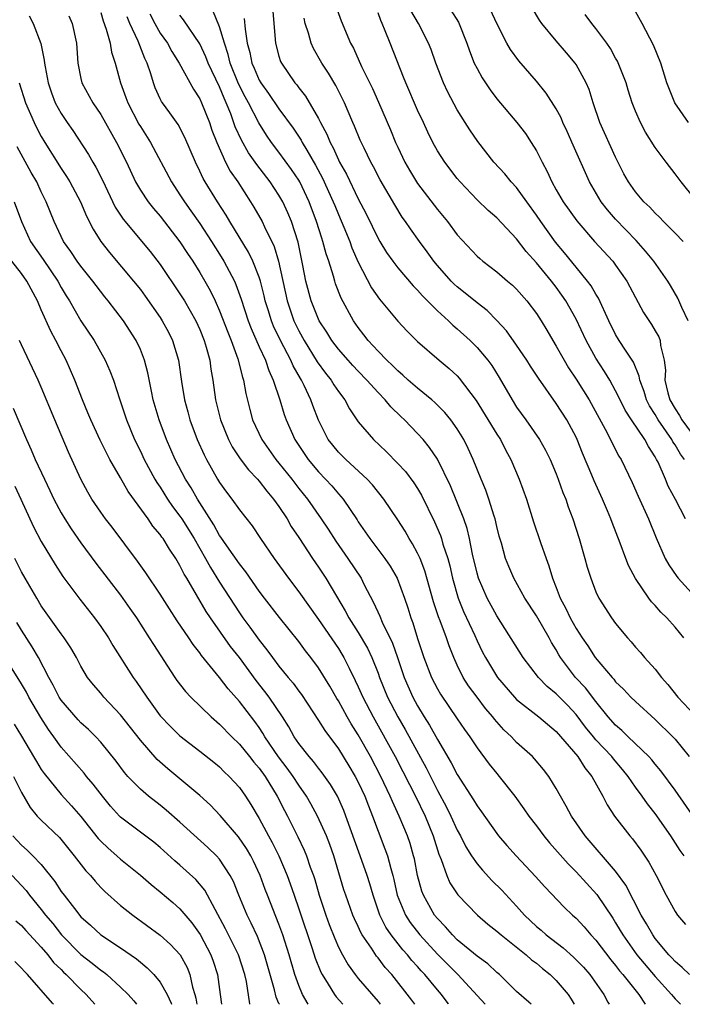
# Model space of a CAD drawing. Units: inches. Extents: x 2595000 to 2598000, y 1539000 to 1542000.
# Drawn here: x 2595735 to 2595802, y 1539000 to 1539099 of the extents above; entities that cross this region are included whole.
import ezdxf

# ---------------------------------------------------------------- set-up
doc = ezdxf.new("R2010")
doc.units = ezdxf.units.IN
doc.header["$MEASUREMENT"] = 0
doc.layers.add('LD25951539_2ft', color=9, linetype='Continuous')

msp = doc.modelspace()

# ---------------------------------------------------------------- linework, layer by layer
at = {"layer": 'LD25951539_2ft'}
for points, elevation in [([(2595803, 1539018.766), (2595801, 1539021.614), (2595799.575, 1539023.575), (2595799, 1539024.243), (2595798.669, 1539024.669), (2595798.363, 1539025), (2595796.271, 1539027), (2595795.634, 1539027.634), (2595795, 1539028.159), (2595794.258, 1539029), (2595793, 1539030.548), (2595791.947, 1539031.947), (2595790.954, 1539033), (2595789.437, 1539035), (2595789.27, 1539035.27), (2595789, 1539035.763), (2595788.525, 1539036.525), (2595788.27, 1539037), (2595787, 1539039.197), (2595785.822, 1539041), (2595784.72, 1539043), (2595784.203, 1539044.203), (2595783.891, 1539045), (2595783.465, 1539046.535), (2595783.249, 1539047.249), (2595783, 1539048.214), (2595782.821, 1539049), (2595782.721, 1539049.279), (2595782.196, 1539051), (2595781.886, 1539051.886), (2595781.407, 1539053), (2595780.603, 1539055), (2595780.106, 1539056.106), (2595779.656, 1539057), (2595779, 1539058.079), (2595778.348, 1539059), (2595777.745, 1539059.745), (2595777, 1539060.485), (2595776.74, 1539060.74), (2595776.443, 1539061), (2595775, 1539062.177), (2595774.06, 1539063), (2595773.516, 1539063.516), (2595773, 1539063.929), (2595772.47, 1539064.47), (2595771.898, 1539065), (2595771, 1539065.933), (2595770.019, 1539067), (2595769.584, 1539067.583), (2595769, 1539068.309), (2595768.511, 1539069), (2595767.272, 1539071.272), (2595766.721, 1539072.721), (2595766.63, 1539073), (2595766.503, 1539073.497), (2595766.029, 1539075), (2595765.756, 1539075.756), (2595765.444, 1539077), (2595765.318, 1539077.318), (2595764.801, 1539079), (2595764.057, 1539081), (2595763.107, 1539083), (2595763, 1539083.185), (2595762.271, 1539084.271), (2595761, 1539086.019), (2595760.26, 1539087), (2595759.739, 1539087.739), (2595758.96, 1539088.959), (2595757.909, 1539091), (2595757.584, 1539091.584), (2595756.923, 1539092.923), (2595756.068, 1539095), (2595755.868, 1539095.868), (2595755.484, 1539097), (2595755, 1539098.673), (2595754.308, 1539100.308)], 7468), ([(2595760.31, 1539101), (2595760.652, 1539097), (2595761, 1539095.702), (2595761.163, 1539095.162), (2595761.24, 1539095), (2595762.61, 1539093), (2595762.797, 1539092.797), (2595763, 1539092.511), (2595763.678, 1539091.678), (2595765, 1539089.403), (2595765.201, 1539089), (2595765.837, 1539087.837), (2595766.157, 1539087), (2595766.463, 1539086.464), (2595767, 1539085.222), (2595767.113, 1539085), (2595767.803, 1539083.804), (2595769, 1539081.29), (2595769.789, 1539079.789), (2595771, 1539077.285), (2595771.169, 1539077), (2595771.874, 1539075.874), (2595772.493, 1539075), (2595773, 1539074.34), (2595774.536, 1539072.536), (2595775, 1539072.076), (2595775.497, 1539071.497), (2595777, 1539070.01), (2595778.115, 1539069), (2595778.559, 1539068.558), (2595779, 1539068.195), (2595780.297, 1539067), (2595781, 1539066.298), (2595782.092, 1539065), (2595782.48, 1539064.48), (2595783.252, 1539063.252), (2595784.533, 1539061), (2595785, 1539060.275), (2595785.927, 1539059), (2595787.324, 1539057), (2595787.927, 1539055.927), (2595788.378, 1539055), (2595789, 1539053.532), (2595789.209, 1539053), (2595789.666, 1539051.667), (2595789.952, 1539051), (2595790.203, 1539050.203), (2595790.66, 1539049), (2595791.308, 1539047), (2595791.898, 1539045), (2595792.132, 1539044.132), (2595792.484, 1539043), (2595793, 1539041.622), (2595793.285, 1539041), (2595794.587, 1539039), (2595795, 1539038.441), (2595796.187, 1539037), (2595796.576, 1539036.576), (2595797, 1539036.052), (2595797.498, 1539035.498), (2595797.915, 1539035), (2595799, 1539033.811), (2595799.618, 1539033), (2595800.277, 1539032.277), (2595801.268, 1539031), (2595803, 1539029.172)], 7472), ([(2595766.751, 1539100.751), (2595767.271, 1539099.27), (2595768.234, 1539097), (2595768.51, 1539096.51), (2595769.346, 1539094.654), (2595770.446, 1539092.446), (2595771.065, 1539091.065), (2595772.269, 1539088.269), (2595772.783, 1539087), (2595773, 1539086.523), (2595773.718, 1539085), (2595774.183, 1539084.183), (2595775, 1539082.861), (2595777, 1539080.236), (2595778.005, 1539079), (2595779, 1539077.669), (2595781, 1539075.516), (2595781.269, 1539075.268), (2595781.597, 1539075), (2595783, 1539073.948), (2595784.085, 1539073), (2595784.587, 1539072.587), (2595785, 1539072.183), (2595786.045, 1539071), (2595787, 1539069.742), (2595787.478, 1539069), (2595788.055, 1539068.055), (2595788.656, 1539067), (2595789, 1539066.432), (2595789.783, 1539065), (2595790.243, 1539064.243), (2595791, 1539063.089), (2595792.313, 1539061), (2595793.951, 1539058.049), (2595794.482, 1539057), (2595794.641, 1539056.641), (2595795.326, 1539055.327), (2595795.54, 1539055), (2595796.681, 1539052.681), (2595797.285, 1539051.285), (2595798.303, 1539049), (2595799.081, 1539047.08), (2595800.006, 1539045), (2595800.363, 1539044.363), (2595801.179, 1539043.179), (2595801.316, 1539043), (2595803, 1539041.159)], 7476), ([(2595801.957, 1539055), (2595801.536, 1539055.536), (2595801, 1539056.469), (2595800.789, 1539056.789), (2595800.685, 1539057), (2595799.305, 1539059), (2595799, 1539059.525), (2595798.416, 1539060.416), (2595798.117, 1539061), (2595797.863, 1539061.863), (2595797.435, 1539063), (2595797.388, 1539063.388), (2595796.798, 1539064.799), (2595795.981, 1539066.019), (2595795.361, 1539067), (2595795, 1539067.602), (2595794.309, 1539069), (2595793.266, 1539071.266), (2595793, 1539071.669), (2595792.523, 1539072.523), (2595792.169, 1539073), (2595791, 1539074.398), (2595789.837, 1539075.837), (2595788.92, 1539076.92), (2595787.449, 1539079), (2595787, 1539079.667), (2595786.019, 1539081), (2595785, 1539082.432), (2595784.462, 1539083), (2595783.813, 1539083.812), (2595782.713, 1539085), (2595781.074, 1539087.074), (2595780.264, 1539088.263), (2595779.799, 1539089), (2595779, 1539090.275), (2595778.056, 1539092.056), (2595777.599, 1539093), (2595776.824, 1539095), (2595776.358, 1539096.358), (2595776.104, 1539097), (2595775.075, 1539099), (2595774.315, 1539100.315)], 7480), ([(2595778.355, 1539100.355), (2595779.117, 1539099.117), (2595779.969, 1539097), (2595780.225, 1539096.225), (2595780.725, 1539095), (2595781, 1539094.445), (2595781.511, 1539093.512), (2595782.313, 1539092.312), (2595783, 1539091.403), (2595785.015, 1539089), (2595785.883, 1539087.883), (2595786.479, 1539087), (2595787, 1539086.146), (2595787.566, 1539085), (2595788.067, 1539084.067), (2595788.544, 1539083), (2595789, 1539082.21), (2595789.707, 1539081), (2595791.072, 1539079.072), (2595792.862, 1539077), (2595794.704, 1539075), (2595795, 1539074.611), (2595796.111, 1539073), (2595797, 1539071.327), (2595797.826, 1539069.826), (2595798.624, 1539068.624), (2595799, 1539067.986), (2595799.355, 1539067.355), (2595799.489, 1539067), (2595799.516, 1539066.484), (2595799.882, 1539065), (2595800.016, 1539064.016), (2595799.965, 1539063), (2595800.268, 1539061.732), (2595800.469, 1539061), (2595801, 1539060.106), (2595801.441, 1539059.441), (2595801.692, 1539059), (2595803, 1539057.217)], 7482), ([(2595802.306, 1539069), (2595801.672, 1539070.328), (2595801.27, 1539071.27), (2595800.544, 1539072.544), (2595800.26, 1539073), (2595798.86, 1539075), (2595798.029, 1539076.029), (2595797.086, 1539077.086), (2595795, 1539079.239), (2595794.177, 1539080.177), (2595793.551, 1539081), (2595792.374, 1539083), (2595790.708, 1539086.707), (2595790.098, 1539088.098), (2595789.68, 1539089), (2595789.486, 1539089.486), (2595789, 1539090.387), (2595787.975, 1539091.975), (2595787, 1539093.176), (2595785.214, 1539095.214), (2595784.367, 1539096.367), (2595784.002, 1539097), (2595783, 1539098.989), (2595782.368, 1539100.368)], 7484), ([(2595801.827, 1539077), (2595801, 1539077.852), (2595799.838, 1539079), (2595799.434, 1539079.434), (2595799, 1539079.838), (2595798.448, 1539080.448), (2595797.849, 1539081), (2595797, 1539082.002), (2595796.292, 1539083), (2595795.838, 1539083.838), (2595795, 1539085.497), (2595793.405, 1539089), (2595792.732, 1539091), (2595792.322, 1539092.322), (2595792.016, 1539093), (2595791, 1539094.845), (2595790.896, 1539095), (2595790.035, 1539096.035), (2595789, 1539097.236), (2595787.56, 1539099), (2595787.322, 1539099.322), (2595786.571, 1539100.571)], 7486), ([(2595802.345, 1539089), (2595800.959, 1539091), (2595800.181, 1539093), (2595799.551, 1539095), (2595798.827, 1539096.827), (2595797.685, 1539099), (2595797, 1539100.21)], 7490), ([(2595735.774, 1539099.774), (2595736.182, 1539099), (2595736.964, 1539096.964), (2595737.296, 1539095.296), (2595737.317, 1539095), (2595737.375, 1539094.625), (2595737.683, 1539093), (2595738.013, 1539092.013), (2595738.403, 1539091), (2595739, 1539089.907), (2595739.606, 1539089), (2595740.184, 1539088.184), (2595741.761, 1539085.761), (2595742.193, 1539085), (2595742.504, 1539084.504), (2595743.179, 1539083.179), (2595744.472, 1539080.472), (2595745.261, 1539079.261), (2595747.989, 1539075.989), (2595749, 1539074.687), (2595751, 1539071.724), (2595751.447, 1539071), (2595752.595, 1539069), (2595753, 1539068.119), (2595753.451, 1539067), (2595753.656, 1539066.344), (2595754.008, 1539065), (2595754.117, 1539064.118), (2595754.325, 1539063), (2595754.597, 1539061), (2595755.082, 1539059), (2595755.907, 1539057), (2595756.281, 1539056.281), (2595757.074, 1539055.074), (2595757.932, 1539053.932), (2595758.837, 1539053), (2595759, 1539052.815), (2595759.779, 1539051.78), (2595760.461, 1539051), (2595761, 1539050.239), (2595761.814, 1539049), (2595762.243, 1539048.243), (2595763, 1539047.13), (2595764.401, 1539045), (2595765, 1539044.127), (2595765.744, 1539043), (2595766.794, 1539041.206), (2595767.7, 1539039.7), (2595768.048, 1539039), (2595769, 1539037.528), (2595769.944, 1539035.944), (2595770.386, 1539035), (2595771, 1539033.41), (2595771.143, 1539033), (2595771.964, 1539031), (2595773.003, 1539029), (2595773.738, 1539027.738), (2595775.865, 1539023.865), (2595777, 1539021.59), (2595777.913, 1539019.913), (2595778.357, 1539019), (2595779, 1539017.562), (2595779.319, 1539017), (2595779.884, 1539015.884), (2595780.445, 1539015), (2595781, 1539014.189), (2595781.54, 1539013.54), (2595782.51, 1539012.51), (2595783.513, 1539011.513), (2595785, 1539009.889), (2595785.784, 1539009), (2595787, 1539007.856), (2595787.471, 1539007.471), (2595787.993, 1539007), (2595789.697, 1539005.697), (2595790.747, 1539004.747), (2595791.737, 1539003.737), (2595792.39, 1539003), (2595793.815, 1539001), (2595794.218, 1539000.218), (2595794.351, 1539000)], 7456), ([(2595739.788, 1539099.788), (2595740.106, 1539099), (2595740.542, 1539097), (2595740.689, 1539095), (2595741, 1539093.446), (2595741.104, 1539093), (2595742.202, 1539091), (2595743, 1539089.82), (2595744.592, 1539087), (2595745.593, 1539085), (2595746.527, 1539083), (2595747, 1539082.181), (2595747.783, 1539081), (2595748.323, 1539080.323), (2595749, 1539079.544), (2595751, 1539076.959), (2595751.768, 1539075.768), (2595752.285, 1539075), (2595753, 1539073.872), (2595753.518, 1539073), (2595754.05, 1539072.05), (2595754.545, 1539071), (2595755, 1539069.984), (2595755.827, 1539067.827), (2595756.168, 1539067), (2595756.858, 1539065.142), (2595757.312, 1539063.312), (2595757.428, 1539063), (2595757.647, 1539061.646), (2595758.045, 1539060.045), (2595758.334, 1539059), (2595759.275, 1539057), (2595760.679, 1539055), (2595761, 1539054.618), (2595762.286, 1539053), (2595763, 1539052.072), (2595763.865, 1539051), (2595765.273, 1539049), (2595765.96, 1539047.96), (2595766.731, 1539046.731), (2595767.946, 1539045), (2595769.294, 1539043), (2595769.579, 1539042.421), (2595770.555, 1539040.555), (2595771.178, 1539039.178), (2595771.424, 1539038.576), (2595772.462, 1539036.462), (2595772.975, 1539035), (2595773.648, 1539033), (2595774.521, 1539031), (2595775, 1539030.113), (2595775.672, 1539029), (2595776.188, 1539028.188), (2595777, 1539026.723), (2595778.39, 1539024.39), (2595779, 1539023.191), (2595780.648, 1539020.648), (2595781, 1539020.033), (2595781.441, 1539019.441), (2595783, 1539017.236), (2595783.182, 1539017), (2595784.019, 1539016.019), (2595784.946, 1539015), (2595786.917, 1539012.917), (2595787.842, 1539011.842), (2595789.803, 1539009.803), (2595790.656, 1539009), (2595791, 1539008.697), (2595791.815, 1539007.815), (2595792.499, 1539007), (2595793, 1539006.471), (2595794.5, 1539004.5), (2595795, 1539003.91), (2595795.39, 1539003.39), (2595795.729, 1539003), (2595797.327, 1539001), (2595797.976, 1539000)], 7458), ([(2595743, 1539100.096), (2595743.253, 1539099.253), (2595743.562, 1539098.438), (2595743.951, 1539097), (2595744.094, 1539096.094), (2595744.467, 1539095), (2595745.003, 1539093), (2595745.54, 1539091.54), (2595745.72, 1539091), (2595746.847, 1539088.847), (2595747, 1539088.588), (2595748.031, 1539087), (2595750.135, 1539083), (2595751, 1539081.714), (2595751.45, 1539081), (2595752.101, 1539080.1), (2595753, 1539078.795), (2595754.172, 1539077), (2595755, 1539075.699), (2595755.432, 1539075), (2595756.497, 1539073), (2595756.656, 1539072.656), (2595757.181, 1539071.181), (2595757.885, 1539069), (2595758.195, 1539068.196), (2595759, 1539066.36), (2595759.624, 1539065), (2595759.96, 1539063.96), (2595760.429, 1539063), (2595761.08, 1539061), (2595761.522, 1539059.522), (2595761.71, 1539059), (2595762.599, 1539057), (2595763.939, 1539055), (2595765, 1539053.736), (2595765.714, 1539053), (2595766.33, 1539052.33), (2595767, 1539051.527), (2595767.261, 1539051.261), (2595767.471, 1539051), (2595768.89, 1539048.89), (2595769, 1539048.706), (2595769.702, 1539047.702), (2595770.166, 1539047), (2595771.676, 1539045), (2595772.227, 1539044.227), (2595772.937, 1539043), (2595773.664, 1539041), (2595774.003, 1539040.004), (2595774.304, 1539039), (2595774.507, 1539038.507), (2595775, 1539036.915), (2595775.638, 1539035), (2595776.399, 1539033), (2595777, 1539031.832), (2595777.303, 1539031.303), (2595779, 1539028.801), (2595779.737, 1539027.737), (2595780.273, 1539027), (2595781, 1539025.89), (2595782.241, 1539024.241), (2595783, 1539023.285), (2595783.245, 1539023), (2595784.808, 1539021), (2595785.74, 1539019.74), (2595786.234, 1539019), (2595787, 1539018.009), (2595787.738, 1539017), (2595788.313, 1539016.313), (2595790.188, 1539014.188), (2595791, 1539013.377), (2595793.093, 1539011.093), (2595794.701, 1539008.701), (2595795, 1539008.228), (2595795.456, 1539007.456), (2595795.707, 1539007), (2595797.129, 1539005), (2595799, 1539002.806), (2595800.634, 1539001), (2595800.791, 1539000.792), (2595801, 1539000.553), (2595801.537, 1539000)], 7460), ([(2595802.47, 1539003), (2595801.729, 1539003.729), (2595801, 1539004.318), (2595800.686, 1539004.686), (2595800.375, 1539005), (2595799, 1539006.645), (2595798.737, 1539007), (2595798.109, 1539008.109), (2595797.561, 1539009), (2595796.033, 1539012.033), (2595795, 1539013.424), (2595791.914, 1539017), (2595790.528, 1539019), (2595790.009, 1539020.009), (2595789.427, 1539021), (2595789, 1539021.783), (2595788.24, 1539023), (2595787.698, 1539023.698), (2595786.792, 1539024.792), (2595786.593, 1539025), (2595785, 1539026.437), (2595784.473, 1539027), (2595783.71, 1539027.71), (2595782.768, 1539028.768), (2595782.6, 1539029), (2595781.865, 1539029.865), (2595780.998, 1539031), (2595780.15, 1539032.15), (2595779.611, 1539033), (2595779, 1539034.228), (2595778.646, 1539035), (2595778.176, 1539036.176), (2595777.901, 1539037), (2595777.279, 1539038.721), (2595777.118, 1539039.118), (2595776.62, 1539040.62), (2595775.739, 1539043.74), (2595775.248, 1539045), (2595775, 1539045.546), (2595774.49, 1539046.49), (2595774.155, 1539047), (2595773.74, 1539047.74), (2595773, 1539048.907), (2595771.577, 1539051), (2595770.432, 1539052.432), (2595769.907, 1539053), (2595767.737, 1539055), (2595767, 1539055.733), (2595766.424, 1539056.424), (2595765.978, 1539057), (2595765, 1539058.958), (2595764.424, 1539060.424), (2595764.227, 1539061), (2595763.553, 1539062.447), (2595763.269, 1539063), (2595763.16, 1539063.16), (2595762.43, 1539064.43), (2595762.194, 1539065), (2595761.142, 1539067), (2595760.454, 1539068.454), (2595760.238, 1539069), (2595759.911, 1539070.089), (2595759.618, 1539071), (2595759.504, 1539071.504), (2595759.122, 1539073), (2595759, 1539073.387), (2595758.363, 1539075), (2595757.921, 1539075.921), (2595756.042, 1539079), (2595755.66, 1539079.66), (2595754.784, 1539081), (2595753.54, 1539083), (2595753.344, 1539083.344), (2595753, 1539084.103), (2595752.558, 1539085), (2595751.506, 1539087.506), (2595750.811, 1539088.811), (2595749.983, 1539089.983), (2595749.224, 1539091), (2595749.133, 1539091.133), (2595749, 1539091.407), (2595748.5, 1539092.5), (2595748.322, 1539093), (2595748.066, 1539093.934), (2595747.698, 1539095), (2595747.457, 1539095.457), (2595746.794, 1539097.206), (2595745.948, 1539099), (2595745.666, 1539099.666)], 7462), ([(2595747.964, 1539099.964), (2595748.448, 1539099), (2595749, 1539098.039), (2595749.737, 1539097), (2595750.182, 1539096.181), (2595750.92, 1539095), (2595752.356, 1539092.356), (2595753, 1539091.38), (2595753.175, 1539091), (2595753.972, 1539089), (2595754.233, 1539088.233), (2595754.718, 1539087), (2595755.616, 1539085), (2595756.081, 1539084.081), (2595756.83, 1539083), (2595758.136, 1539081), (2595758.467, 1539080.467), (2595759.291, 1539079), (2595759.528, 1539078.472), (2595760.506, 1539076.506), (2595760.948, 1539075), (2595761.833, 1539071), (2595762.513, 1539069), (2595763, 1539067.984), (2595763.533, 1539067), (2595764.855, 1539064.855), (2595765.699, 1539063.699), (2595766.261, 1539063), (2595766.533, 1539062.533), (2595767, 1539061.84), (2595767.643, 1539061), (2595768.107, 1539060.107), (2595769, 1539058.789), (2595770.53, 1539057), (2595771.811, 1539055.811), (2595773, 1539054.589), (2595773.767, 1539053.767), (2595774.629, 1539052.629), (2595775, 1539052.059), (2595775.395, 1539051.395), (2595776.712, 1539048.712), (2595777.31, 1539047.31), (2595777.413, 1539047), (2595777.562, 1539046.438), (2595778.036, 1539045), (2595778.249, 1539044.249), (2595778.52, 1539043), (2595779.097, 1539041), (2595779.648, 1539039.648), (2595780.77, 1539037.23), (2595781, 1539036.704), (2595781.554, 1539035.554), (2595781.84, 1539035), (2595783.063, 1539033), (2595784.773, 1539031), (2595785, 1539030.764), (2595787.234, 1539029), (2595789, 1539027.545), (2595791.176, 1539025), (2595791.87, 1539023.87), (2595792.605, 1539023), (2595793.689, 1539021), (2595794.134, 1539020.134), (2595794.884, 1539019), (2595796.419, 1539017), (2595796.693, 1539016.693), (2595797.543, 1539015.543), (2595798.363, 1539014.363), (2595799.097, 1539013), (2595800.105, 1539011), (2595801, 1539009.384), (2595801.261, 1539009), (2595802.056, 1539008.055)], 7464), ([(2595801.91, 1539015), (2595801.529, 1539015.529), (2595800.584, 1539017), (2595799, 1539019.258), (2595798.221, 1539020.221), (2595797.689, 1539021), (2595797, 1539021.93), (2595796.266, 1539023), (2595795.697, 1539023.697), (2595794.777, 1539024.777), (2595794.618, 1539025), (2595793, 1539026.707), (2595792.751, 1539027), (2595791.965, 1539027.965), (2595791, 1539029.268), (2595790.161, 1539030.161), (2595789, 1539031.347), (2595788.082, 1539032.082), (2595787.201, 1539033), (2595785.648, 1539035), (2595783, 1539039.227), (2595782.026, 1539041), (2595781.146, 1539043), (2595781, 1539043.524), (2595780.558, 1539045.443), (2595780.255, 1539047), (2595780.011, 1539048.011), (2595779.665, 1539049), (2595778.32, 1539052.32), (2595777.009, 1539055.009), (2595776.212, 1539056.212), (2595775.545, 1539057), (2595775, 1539057.608), (2595773.659, 1539059), (2595773.315, 1539059.315), (2595772.304, 1539060.304), (2595771.734, 1539061), (2595771, 1539061.738), (2595769.876, 1539063), (2595769, 1539063.893), (2595768.467, 1539064.467), (2595767.981, 1539065), (2595767, 1539066.121), (2595766.339, 1539067), (2595765.836, 1539067.836), (2595765.072, 1539069), (2595765, 1539069.15), (2595764.266, 1539071), (2595763.725, 1539073), (2595763.423, 1539074.577), (2595762.925, 1539076.925), (2595762.267, 1539079), (2595761.9, 1539079.9), (2595761.395, 1539081), (2595761, 1539081.683), (2595760.12, 1539083), (2595758.752, 1539084.752), (2595758.594, 1539085), (2595757.934, 1539085.933), (2595757.207, 1539087.207), (2595756.579, 1539088.579), (2595756.128, 1539089.872), (2595755.675, 1539091), (2595755.455, 1539091.455), (2595755, 1539092.605), (2595753.848, 1539095), (2595753.619, 1539095.619), (2595753, 1539096.944), (2595751.366, 1539099.366), (2595751, 1539099.851)], 7466), ([(2595757.495, 1539099.495), (2595757.57, 1539098.429), (2595757.792, 1539097), (2595758.058, 1539096.058), (2595758.255, 1539095), (2595758.493, 1539094.493), (2595759, 1539093.275), (2595759.157, 1539093), (2595759.937, 1539091.937), (2595761, 1539090.378), (2595762.444, 1539088.444), (2595763.233, 1539087.234), (2595763.347, 1539087), (2595763.801, 1539086.199), (2595764.698, 1539084.699), (2595765.4, 1539083.4), (2595766.485, 1539081), (2595766.624, 1539080.623), (2595767, 1539079.712), (2595767.55, 1539078.45), (2595768.144, 1539077), (2595768.363, 1539076.363), (2595769, 1539074.897), (2595770.333, 1539072.332), (2595771.163, 1539071.163), (2595773, 1539068.964), (2595773.941, 1539067.941), (2595775, 1539066.889), (2595777.176, 1539065), (2595778.176, 1539064.176), (2595779, 1539063.419), (2595779.204, 1539063.204), (2595780.929, 1539060.929), (2595783, 1539057.562), (2595783.368, 1539057), (2595783.915, 1539055.915), (2595784.42, 1539055), (2595785.269, 1539053), (2595785.986, 1539051), (2595786.69, 1539048.69), (2595787.398, 1539046.602), (2595787.981, 1539045), (2595788.266, 1539044.266), (2595788.636, 1539043), (2595789, 1539042.071), (2595789.393, 1539041), (2595789.966, 1539039.966), (2595790.407, 1539039), (2595791, 1539037.946), (2595791.611, 1539037), (2595792.177, 1539036.177), (2595792.938, 1539035), (2595794.631, 1539033), (2595794.812, 1539032.812), (2595795, 1539032.561), (2595795.798, 1539031.798), (2595796.541, 1539031), (2595797, 1539030.549), (2595799, 1539028.748), (2595800.785, 1539027), (2595801, 1539026.763), (2595802.418, 1539025)], 7470), ([(2595801.89, 1539037), (2595801, 1539038.08), (2595800.174, 1539039), (2595799.568, 1539039.568), (2595799, 1539040.245), (2595798.627, 1539040.627), (2595798.357, 1539041), (2595797, 1539042.984), (2595796.298, 1539044.298), (2595796.022, 1539045), (2595795.442, 1539046.558), (2595794.633, 1539048.633), (2595794.512, 1539049), (2595794.178, 1539049.822), (2595793.678, 1539051), (2595792.823, 1539052.823), (2595792.585, 1539053.414), (2595791.636, 1539055.636), (2595791.109, 1539057), (2595791, 1539057.236), (2595790.072, 1539059), (2595789, 1539060.659), (2595787.195, 1539063.196), (2595786.41, 1539064.41), (2595786.045, 1539065), (2595785, 1539066.534), (2595783.967, 1539067.967), (2595783, 1539069.016), (2595782.017, 1539070.017), (2595781, 1539070.79), (2595779.795, 1539071.795), (2595779, 1539072.402), (2595778.688, 1539072.687), (2595778.377, 1539073), (2595777, 1539074.565), (2595776.643, 1539075), (2595775.963, 1539075.963), (2595775.187, 1539077), (2595774.27, 1539078.269), (2595773.783, 1539079), (2595773.454, 1539079.453), (2595772.687, 1539080.687), (2595771.225, 1539083.225), (2595770.545, 1539084.545), (2595770.285, 1539085), (2595769.587, 1539086.412), (2595769.214, 1539087.214), (2595768.638, 1539088.637), (2595768.469, 1539089), (2595767.617, 1539091), (2595766.742, 1539092.742), (2595765.994, 1539093.994), (2595765.336, 1539095), (2595764.483, 1539096.483), (2595764.256, 1539097), (2595763.994, 1539098.006), (2595763.659, 1539099), (2595763.534, 1539099.533)], 7474), ([(2595802.053, 1539049), (2595801.05, 1539050.95), (2595800.306, 1539052.306), (2595800.027, 1539053), (2595799.277, 1539054.723), (2595799.138, 1539055), (2595799, 1539055.253), (2595798.307, 1539056.307), (2595797.959, 1539057), (2595796.602, 1539059), (2595795.969, 1539059.969), (2595795.441, 1539061), (2595795, 1539061.918), (2595794.397, 1539063), (2595793.874, 1539063.873), (2595793, 1539065.222), (2595792.01, 1539067), (2595791, 1539069.154), (2595789.97, 1539071), (2595789.578, 1539071.578), (2595789, 1539072.371), (2595788.517, 1539073), (2595787, 1539074.84), (2595785.976, 1539075.976), (2595785, 1539077.27), (2595783, 1539079.38), (2595782.129, 1539080.129), (2595781, 1539081.202), (2595779.305, 1539083), (2595779, 1539083.366), (2595777.732, 1539085), (2595777, 1539086.143), (2595776.521, 1539087), (2595776.019, 1539088.019), (2595775.584, 1539089), (2595775, 1539090.259), (2595773.81, 1539093), (2595773.591, 1539093.591), (2595772.215, 1539097), (2595771.732, 1539098.268), (2595771.426, 1539099), (2595771.289, 1539099.289), (2595771, 1539100.076)], 7478), ([(2595803, 1539081.297), (2595801.605, 1539083), (2595801, 1539083.839), (2595800.09, 1539085), (2595799, 1539086.469), (2595798.018, 1539088.017), (2595797.513, 1539089), (2595797, 1539090.156), (2595796.664, 1539091), (2595796.263, 1539092.262), (2595796.048, 1539093), (2595795.197, 1539095.197), (2595795, 1539095.511), (2595794.464, 1539096.464), (2595794.097, 1539097), (2595793, 1539098.487), (2595792.59, 1539099), (2595791.908, 1539099.908)], 7488), ([(2595734.778, 1539093), (2595735.407, 1539091), (2595736.266, 1539089), (2595736.509, 1539088.509), (2595737, 1539087.605), (2595737.366, 1539087), (2595739, 1539084.356), (2595739.543, 1539083.543), (2595739.871, 1539083), (2595740.94, 1539081), (2595741.55, 1539079.55), (2595742.228, 1539078.228), (2595743.024, 1539077), (2595743.892, 1539075.892), (2595746.318, 1539073), (2595747, 1539072.14), (2595747.487, 1539071.487), (2595749, 1539069.326), (2595749.213, 1539069), (2595749.838, 1539067.838), (2595750.263, 1539067), (2595750.846, 1539065), (2595751.144, 1539062.856), (2595751.449, 1539061), (2595751.792, 1539059.792), (2595751.995, 1539059), (2595752.749, 1539057), (2595753.445, 1539055.445), (2595753.675, 1539055), (2595754.805, 1539053), (2595755, 1539052.679), (2595755.703, 1539051.703), (2595756.254, 1539051), (2595757, 1539049.916), (2595758.282, 1539048.282), (2595759.14, 1539047), (2595760.528, 1539045), (2595761.972, 1539043), (2595763, 1539041.646), (2595765, 1539038.834), (2595767, 1539035.902), (2595767.353, 1539035.353), (2595767.558, 1539035), (2595768.075, 1539033.925), (2595768.698, 1539032.698), (2595769, 1539032.06), (2595769.467, 1539031), (2595770.513, 1539029), (2595772.731, 1539025), (2595773.513, 1539023.513), (2595774.178, 1539022.178), (2595774.792, 1539021), (2595775.764, 1539019), (2595776.576, 1539017), (2595777.146, 1539015.146), (2595777.374, 1539014.626), (2595777.941, 1539013), (2595778.266, 1539012.266), (2595779.059, 1539011.059), (2595781.046, 1539009), (2595782.099, 1539008.099), (2595783, 1539007.395), (2595783.431, 1539007), (2595785.95, 1539005), (2595786.5, 1539004.5), (2595787, 1539004.139), (2595787.615, 1539003.615), (2595788.386, 1539003), (2595789, 1539002.396), (2595790.19, 1539001), (2595790.52, 1539000.52), (2595790.813, 1539000)], 7454), ([(2595786.457, 1539000), (2595786.232, 1539000.232), (2595785, 1539001.305), (2595783.263, 1539003), (2595783, 1539003.217), (2595782.088, 1539004.088), (2595781, 1539004.875), (2595779, 1539006.515), (2595778.507, 1539007), (2595777.822, 1539007.822), (2595777, 1539008.646), (2595776.716, 1539009), (2595775.582, 1539011), (2595775.417, 1539011.417), (2595775, 1539013), (2595774.673, 1539014.673), (2595774.591, 1539015), (2595774.234, 1539016.234), (2595773.968, 1539017), (2595773.146, 1539019), (2595772.458, 1539020.458), (2595772.244, 1539021), (2595771.288, 1539023), (2595770.227, 1539025), (2595769, 1539027.187), (2595768.3, 1539028.3), (2595767.897, 1539029), (2595767, 1539030.632), (2595766.855, 1539030.855), (2595766.124, 1539032.124), (2595765, 1539033.976), (2595764.232, 1539035), (2595763.683, 1539035.683), (2595763, 1539036.629), (2595761.047, 1539039.048), (2595759.528, 1539041), (2595759, 1539041.699), (2595757.649, 1539043.649), (2595757, 1539044.449), (2595755.726, 1539046.274), (2595755.142, 1539047.142), (2595755, 1539047.328), (2595754.411, 1539048.411), (2595752.757, 1539051), (2595752.122, 1539052.121), (2595751.561, 1539053), (2595750.533, 1539055), (2595749.65, 1539057), (2595748.901, 1539059), (2595748.311, 1539061), (2595748.111, 1539061.889), (2595747.746, 1539063.746), (2595747.42, 1539065), (2595747, 1539066.077), (2595746.578, 1539067), (2595745.287, 1539069), (2595743.762, 1539071), (2595743.416, 1539071.416), (2595742.538, 1539072.538), (2595742.205, 1539073), (2595741, 1539074.49), (2595740.633, 1539075), (2595739.984, 1539075.984), (2595739.254, 1539077), (2595738.295, 1539079), (2595737.498, 1539081), (2595737, 1539081.994), (2595736.531, 1539083), (2595735.971, 1539083.971), (2595734.555, 1539086.555)], 7452), ([(2595734.263, 1539081), (2595735.004, 1539079), (2595735.924, 1539077), (2595737.181, 1539075.181), (2595738.654, 1539073), (2595739, 1539072.355), (2595739.509, 1539071.51), (2595739.836, 1539071), (2595741, 1539068.996), (2595742.323, 1539067), (2595743.456, 1539065), (2595743.934, 1539063.934), (2595744.279, 1539063), (2595744.89, 1539061.11), (2595745.596, 1539059), (2595746.418, 1539057), (2595747, 1539055.823), (2595747.382, 1539055), (2595748.469, 1539053), (2595748.667, 1539052.667), (2595749, 1539052.19), (2595749.753, 1539051), (2595750.256, 1539050.256), (2595751, 1539049.282), (2595751.186, 1539049), (2595752.422, 1539047), (2595753.581, 1539045), (2595754.078, 1539044.078), (2595755, 1539042.611), (2595757, 1539039.521), (2595757.363, 1539039), (2595758.067, 1539038.067), (2595759, 1539036.75), (2595759.79, 1539035.79), (2595760.336, 1539035), (2595761, 1539034.118), (2595761.917, 1539033), (2595762.42, 1539032.42), (2595763, 1539031.615), (2595763.269, 1539031.269), (2595765, 1539028.655), (2595765.63, 1539027.63), (2595767, 1539025.792), (2595768.066, 1539024.066), (2595768.699, 1539023), (2595769, 1539022.412), (2595769.657, 1539021), (2595770.025, 1539020.025), (2595770.441, 1539019), (2595771, 1539017.487), (2595771.703, 1539015.703), (2595771.946, 1539015), (2595772.284, 1539013.716), (2595772.511, 1539013), (2595772.614, 1539012.614), (2595772.951, 1539011), (2595773.764, 1539009), (2595774.254, 1539008.254), (2595775.226, 1539007), (2595777, 1539005.051), (2595779.045, 1539003), (2595781.817, 1539000)], 7450), ([(2595778.133, 1539000), (2595778.075, 1539000.075), (2595777.401, 1539001), (2595777, 1539001.461), (2595775.729, 1539003), (2595775.372, 1539003.372), (2595775, 1539003.814), (2595774.432, 1539004.432), (2595773.989, 1539005), (2595773.514, 1539005.514), (2595772.336, 1539007), (2595771.788, 1539007.788), (2595771.189, 1539009), (2595770.496, 1539011), (2595770.168, 1539012.168), (2595769.905, 1539013), (2595769.211, 1539015), (2595767.766, 1539019), (2595767.55, 1539019.55), (2595766.904, 1539021), (2595766.2, 1539022.2), (2595765.371, 1539023.372), (2595765, 1539023.829), (2595764.497, 1539024.497), (2595764.042, 1539025), (2595763, 1539026.332), (2595762.55, 1539027), (2595762.002, 1539028.001), (2595761.364, 1539029), (2595760.017, 1539031), (2595759.583, 1539031.583), (2595758.697, 1539032.697), (2595757.004, 1539035.004), (2595756.118, 1539036.118), (2595754.088, 1539039), (2595753.655, 1539039.655), (2595751.697, 1539043), (2595751.43, 1539043.43), (2595751, 1539044.304), (2595750.571, 1539045), (2595749.928, 1539045.929), (2595749.291, 1539047), (2595749.164, 1539047.164), (2595749, 1539047.416), (2595748.276, 1539048.276), (2595747.788, 1539049), (2595745.771, 1539051.771), (2595745, 1539053.147), (2595743.932, 1539055), (2595743.604, 1539055.604), (2595742.941, 1539056.941), (2595741.985, 1539059), (2595741.709, 1539059.709), (2595741.166, 1539061), (2595740.396, 1539063), (2595739.518, 1539065), (2595739, 1539065.969), (2595738.475, 1539067), (2595737.954, 1539067.954), (2595737, 1539070.1), (2595736.617, 1539071), (2595735.549, 1539073), (2595735, 1539073.755), (2595734.022, 1539075)], 7448), ([(2595774.713, 1539000), (2595774.413, 1539000.413), (2595772.382, 1539003), (2595771.73, 1539003.73), (2595771, 1539004.701), (2595770.86, 1539004.86), (2595770.327, 1539005.673), (2595769.404, 1539007), (2595769.255, 1539007.255), (2595769, 1539007.844), (2595768.627, 1539008.627), (2595768.471, 1539009), (2595767.748, 1539011), (2595767.563, 1539011.563), (2595766.523, 1539015), (2595766.13, 1539016.13), (2595765.784, 1539017), (2595764.892, 1539019), (2595764.226, 1539020.226), (2595763.784, 1539021), (2595763, 1539022.105), (2595762.424, 1539023), (2595761.83, 1539023.83), (2595760.965, 1539024.965), (2595759.587, 1539027), (2595759.376, 1539027.376), (2595759, 1539027.929), (2595758.55, 1539028.55), (2595757, 1539030.579), (2595755.856, 1539031.856), (2595755, 1539032.982), (2595753.191, 1539035.191), (2595753, 1539035.475), (2595752.323, 1539036.324), (2595751.889, 1539037), (2595750.72, 1539038.72), (2595749.929, 1539039.929), (2595749, 1539041.398), (2595747.555, 1539043.555), (2595746.725, 1539044.725), (2595744.158, 1539048.158), (2595743.495, 1539049), (2595743, 1539049.685), (2595742.111, 1539051), (2595741.701, 1539051.701), (2595740.997, 1539053), (2595739.733, 1539055.733), (2595738.349, 1539059), (2595737, 1539062.297), (2595736.694, 1539063), (2595735, 1539066.578), (2595734.788, 1539067)], 7446), ([(2595734.168, 1539060.168), (2595735.489, 1539057), (2595735.974, 1539055.974), (2595736.384, 1539055), (2595737.305, 1539053), (2595737.863, 1539051.863), (2595738.259, 1539051), (2595739, 1539049.605), (2595739.359, 1539049), (2595740, 1539047.999), (2595741, 1539046.564), (2595742.519, 1539044.519), (2595745, 1539041.288), (2595745.955, 1539039.955), (2595746.609, 1539039), (2595747.894, 1539037), (2595748.313, 1539036.313), (2595750.485, 1539033), (2595750.696, 1539032.696), (2595751.563, 1539031.563), (2595752.092, 1539031), (2595754.167, 1539029), (2595755, 1539028.283), (2595756.23, 1539027), (2595757, 1539026.26), (2595758.029, 1539025), (2595758.452, 1539024.452), (2595759, 1539023.828), (2595759.589, 1539023), (2595760.831, 1539021), (2595761.557, 1539019.557), (2595761.858, 1539019), (2595762.907, 1539016.907), (2595763.56, 1539015.56), (2595763.784, 1539015), (2595764.166, 1539013.834), (2595764.476, 1539013), (2595764.607, 1539012.607), (2595765.05, 1539011), (2595765.722, 1539009), (2595766.068, 1539008.068), (2595766.626, 1539006.626), (2595767, 1539005.779), (2595767.399, 1539005), (2595767.976, 1539003.976), (2595768.693, 1539003), (2595769, 1539002.618), (2595771, 1539000.281), (2595771.229, 1539000)], 7444), ([(2595734.309, 1539052.309), (2595734.939, 1539051), (2595736.21, 1539048.21), (2595737, 1539046.713), (2595738.389, 1539044.389), (2595739.186, 1539043.186), (2595740.883, 1539040.883), (2595742.369, 1539039), (2595743, 1539038.145), (2595743.784, 1539037), (2595744.232, 1539036.232), (2595746.276, 1539033), (2595746.582, 1539032.582), (2595747.642, 1539031), (2595749, 1539029.126), (2595750.034, 1539028.034), (2595751, 1539027.098), (2595753, 1539025.567), (2595754.428, 1539024.428), (2595755, 1539023.956), (2595755.475, 1539023.475), (2595755.984, 1539023), (2595757, 1539021.87), (2595757.611, 1539021), (2595758.164, 1539020.165), (2595759, 1539018.748), (2595759.937, 1539017), (2595760.32, 1539016.32), (2595760.975, 1539015), (2595761.827, 1539013), (2595762.144, 1539012.144), (2595762.525, 1539011), (2595763, 1539009.644), (2595764.365, 1539005.635), (2595764.667, 1539004.667), (2595765.228, 1539003.228), (2595765.35, 1539003), (2595765.97, 1539002.029), (2595766.59, 1539001), (2595766.765, 1539000.765), (2595767.453, 1539000)], 7442), ([(2595763.957, 1539000), (2595763.388, 1539001), (2595763, 1539001.896), (2595762.601, 1539003), (2595762.032, 1539005), (2595761.4, 1539007), (2595761, 1539008.097), (2595759.83, 1539011), (2595759.599, 1539011.599), (2595759.096, 1539013), (2595758.436, 1539014.436), (2595758.151, 1539015), (2595757.727, 1539015.727), (2595756.912, 1539016.913), (2595755.058, 1539019.058), (2595754.084, 1539020.084), (2595753, 1539021.086), (2595751, 1539022.772), (2595749.771, 1539023.771), (2595748.702, 1539024.702), (2595747, 1539026.652), (2595745, 1539029.229), (2595743.328, 1539031), (2595743, 1539031.406), (2595742.254, 1539032.254), (2595741.672, 1539033), (2595741, 1539034.124), (2595740.55, 1539035), (2595739.988, 1539035.988), (2595739.311, 1539037), (2595739, 1539037.405), (2595737, 1539040.233), (2595736.533, 1539041), (2595735.363, 1539043), (2595735, 1539043.655), (2595734.334, 1539045)], 7440), ([(2595761.037, 1539000), (2595761, 1539000.093), (2595760.718, 1539000.718), (2595760.547, 1539001.453), (2595759.545, 1539005), (2595758.833, 1539006.833), (2595758.193, 1539008.193), (2595757.772, 1539009), (2595756.943, 1539011), (2595756.399, 1539012.399), (2595756.082, 1539013), (2595755, 1539014.655), (2595754.69, 1539015), (2595753.823, 1539015.823), (2595751, 1539018.391), (2595749.608, 1539019.608), (2595749, 1539020.1), (2595747.832, 1539021), (2595747, 1539021.709), (2595745.749, 1539023), (2595745.392, 1539023.392), (2595744.548, 1539024.548), (2595743, 1539026.461), (2595742.505, 1539027), (2595741.752, 1539027.752), (2595741, 1539028.418), (2595740.718, 1539028.718), (2595739, 1539030.7), (2595738.807, 1539031), (2595738.212, 1539032.211), (2595737.766, 1539033), (2595736.728, 1539035), (2595736.089, 1539036.089), (2595735, 1539037.771), (2595734.533, 1539038.533)], 7438), ([(2595758.063, 1539000), (2595758.048, 1539000.048), (2595757.706, 1539002.294), (2595757.549, 1539003), (2595756.923, 1539005), (2595755.609, 1539007.609), (2595753.508, 1539011.508), (2595752.591, 1539012.591), (2595751, 1539014.043), (2595750.482, 1539014.481), (2595749, 1539015.819), (2595748.352, 1539016.352), (2595747, 1539017.389), (2595745, 1539018.888), (2595744.889, 1539019), (2595743.993, 1539019.994), (2595743.162, 1539021), (2595742.236, 1539022.236), (2595741.57, 1539023), (2595741.324, 1539023.324), (2595739, 1539025.957), (2595738.257, 1539027), (2595737.721, 1539027.721), (2595736.945, 1539028.945), (2595735.749, 1539031), (2595735.496, 1539031.496), (2595735, 1539032.338), (2595733.211, 1539035.21)], 7436), ([(2595734.26, 1539028.26), (2595735, 1539027.061), (2595736.225, 1539025), (2595736.505, 1539024.505), (2595737, 1539023.715), (2595737.29, 1539023.29), (2595739, 1539021.171), (2595740.047, 1539020.047), (2595741, 1539018.961), (2595742.748, 1539016.748), (2595743, 1539016.476), (2595743.752, 1539015.752), (2595744.631, 1539015), (2595745, 1539014.66), (2595747, 1539013.04), (2595748.087, 1539012.087), (2595749, 1539011.364), (2595750.281, 1539010.281), (2595751, 1539009.652), (2595752.21, 1539008.21), (2595753.031, 1539007.031), (2595754.125, 1539005), (2595754.364, 1539004.364), (2595754.801, 1539003), (2595755.046, 1539001), (2595755.191, 1539000)], 7434), ([(2595734.178, 1539023), (2595735, 1539021.364), (2595735.867, 1539019.867), (2595736.596, 1539019), (2595737, 1539018.573), (2595738.828, 1539016.828), (2595740.324, 1539015), (2595741.486, 1539013.486), (2595741.952, 1539013), (2595742.422, 1539012.422), (2595743, 1539011.805), (2595743.401, 1539011.401), (2595745, 1539009.985), (2595746.238, 1539009), (2595749, 1539006.995), (2595750.047, 1539006.047), (2595751.008, 1539005), (2595751.715, 1539003.715), (2595751.996, 1539003), (2595752.274, 1539001.726), (2595752.508, 1539001), (2595752.61, 1539000.61), (2595752.711, 1539000)], 7432), ([(2595734.119, 1539017), (2595735, 1539016.073), (2595735.569, 1539015.57), (2595736.148, 1539015), (2595737, 1539014.097), (2595738.381, 1539012.381), (2595739, 1539011.402), (2595739.297, 1539011), (2595740.342, 1539009.658), (2595741, 1539008.845), (2595741.983, 1539007.982), (2595743.02, 1539007.02), (2595745, 1539005.716), (2595746.599, 1539004.599), (2595747, 1539004.243), (2595747.691, 1539003.691), (2595748.357, 1539003), (2595749, 1539002.237), (2595749.699, 1539001), (2595750.113, 1539000.113), (2595750.146, 1539000)], 7430), ([(2595734.061, 1539013), (2595735.474, 1539011.474), (2595735.816, 1539011), (2595737, 1539009.564), (2595737.427, 1539009), (2595738.149, 1539008.149), (2595739.044, 1539007), (2595741, 1539005.013), (2595742.151, 1539004.151), (2595743, 1539003.457), (2595743.279, 1539003.279), (2595743.613, 1539003), (2595745, 1539001.74), (2595745.77, 1539001), (2595746.356, 1539000.356), (2595746.628, 1539000)], 7428), ([(2595734.428, 1539008.428), (2595735, 1539007.967), (2595735.446, 1539007.446), (2595737, 1539005.775), (2595737.662, 1539005), (2595738.235, 1539004.236), (2595739, 1539003.5), (2595739.244, 1539003.244), (2595739.521, 1539003), (2595741, 1539001.489), (2595741.528, 1539001), (2595742.413, 1539000)], 7426), ([(2595738.216, 1539000), (2595738.114, 1539000.114), (2595735.588, 1539003), (2595735.295, 1539003.295), (2595735, 1539003.662), (2595734.331, 1539004.331)], 7424)]:
    msp.add_lwpolyline(points, dxfattribs=dict(at, elevation=elevation))

doc.saveas('drawing.dxf')
